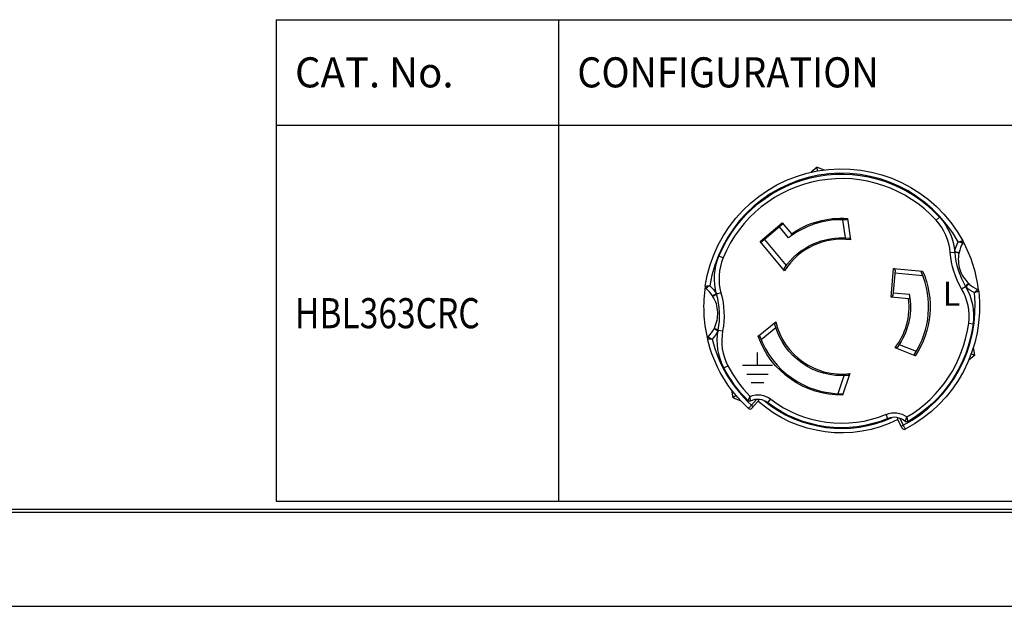
# Model space of a CAD drawing. Units: inches. Extents: x 0 to 17, y 0 to 11.
# Drawn here: x 6.4 to 9.7, y 0 to 1.9 of the extents above; entities that cross this region are included whole.
import ezdxf

# ---------------------------------------------------------------- set-up
doc = ezdxf.new("R2010")
doc.units = ezdxf.units.IN
doc.header["$MEASUREMENT"] = 0
doc.layers.get('0').update_dxf_attribs({"linetype": 'CONTINUOUS'})
for name, color, linetype in [('1', 7, 'CONTINUOUS'), ('13', 7, 'CONTINUOUS'), ('TOP', 7, 'CONTINUOUS')]:
    doc.layers.add(name, color=color, linetype=linetype)
doc.styles.add('blockfont', font='simplex.shx')

msp = doc.modelspace()

# ---------------------------------------------------------------- linework, layer by layer
msp.add_line((0, 0), (17, 0))
at = {"layer": '1', "color": 7, "linetype": 'Continuous'}
for p, q in [((7.2728, 1.9488), (8.2103, 1.9488)), ((7.2728, 1.9488), (7.2728, 1.5988)), ((8.2103, 1.9488), (8.2103, 1.5988)), ((8.2103, 1.9488), (10.2103, 1.9488)), ((7.2728, 1.5988), (8.2103, 1.5988)), ((7.2728, 1.5988), (7.2728, 0.3488)), ((8.2103, 1.5988), (10.2103, 1.5988)), ((8.2103, 1.5988), (8.2103, 0.3488)), ((7.2728, 0.3488), (8.2103, 0.3488)), ((8.2103, 0.3488), (10.2103, 0.3488)), ((0.3125, 0.3225), (16.6875, 0.3225)), ((0.3125, 0.3125), (16.6875, 0.3125)), ((0.3225, 0.3225), (16.6875, 0.3225))]:
    msp.add_line(p, q, dxfattribs=at)
at = {"layer": '13', "color": 7, "linetype": 'Continuous'}
for p, q in [((9.0689, 1.4586), (9.0493, 1.4422)), ((9.071, 1.4466), (9.0689, 1.4586)), ((9.0689, 1.4586), (9.0929, 1.4499)), ((9.1637, 1.2239), (9.1549, 1.2843)), ((9.1699, 1.2887), (9.1803, 1.2173)), ((9.4648, 1.2824), (9.4759, 1.2925)), ((8.8797, 1.2121), (8.9532, 1.2739)), ((8.9526, 1.2668), (8.8867, 1.2115)), ((8.9745, 1.2244), (8.9446, 1.2601)), ((8.9532, 1.2739), (8.9838, 1.2374)), ((8.9612, 1.115), (8.8797, 1.2121)), ((8.8948, 1.2183), (8.967, 1.1322)), ((9.5261, 1.1786), (9.5408, 1.1753)), ((8.7571, 1.1576), (8.7432, 1.1633)), ((9.5114, 1.1751), (9.5263, 1.1763)), ((9.3151, 1.0266), (9.3235, 1.1222)), ((9.3281, 1.1168), (9.3206, 1.0311)), ((9.3235, 1.1222), (9.4196, 1.1138)), ((9.4206, 1.0982), (9.3271, 1.1063)), ((9.5493, 1.0549), (9.5622, 1.0625)), ((9.5633, 1.0606), (9.5735, 1.0716)), ((8.7223, 1.031), (8.735, 1.0391)), ((8.75, 1.0409), (8.7356, 1.0369)), ((9.373, 1.0215), (9.3151, 1.0266)), ((9.3215, 1.0416), (9.3758, 1.0368)), ((8.7271, 0.9224), (8.7404, 0.9155)), ((8.7408, 0.9177), (8.7555, 0.915)), ((8.8733, 0.8976), (8.9323, 0.945)), ((8.9325, 0.9253), (8.8832, 0.8857)), ((9.5726, 0.9404), (9.5875, 0.9385)), ((9.395, 0.8319), (9.328, 0.8585)), ((9.342, 0.8696), (9.3987, 0.8471)), ((9.5927, 0.8344), (9.5883, 0.8596)), ((8.8711, 0.8006), (8.8711, 0.8436)), ((9.5927, 0.8344), (9.5731, 0.8179)), ((9.5812, 0.8386), (9.5927, 0.8344)), ((8.7594, 0.7924), (8.7727, 0.7993)), ((8.8211, 0.8006), (8.9211, 0.8006)), ((8.8356, 0.7716), (8.9066, 0.7716)), ((9.1392, 0.7065), (9.1595, 0.7665)), ((9.1781, 0.773), (9.1538, 0.7013)), ((8.8501, 0.7436), (8.8921, 0.7436)), ((8.7901, 0.6929), (8.7857, 0.718)), ((8.7995, 0.7007), (8.7901, 0.6929)), ((8.7901, 0.6929), (8.8142, 0.6841)), ((8.8513, 0.6683), (8.8682, 0.6874)), ((8.9059, 0.6764), (8.915, 0.6883)), ((8.8513, 0.6683), (8.8569, 0.6634)), ((8.8741, 0.6828), (8.8569, 0.6634)), ((9.3044, 0.6239), (9.2987, 0.6377)), ((9.3483, 0.5987), (9.3367, 0.6219)), ((9.3436, 0.6248), (9.355, 0.602)), ((9.3483, 0.5987), (9.355, 0.602))]:
    msp.add_line(p, q, dxfattribs=at)
at = {"layer": '13', "color": 7, "linetype": 'Continuous', "extrusion": (0, 0, -1)}
for centre, radius, start, end in [((-9.1506, 0.9953), 0.4582, 8.53, 151.47), ((-9.1506, 0.9953), 0.4406, 22.4111, 137.5889), ((-9.1506, 0.9953), 0.294, 55.4438, 93.7638), ((-9.3319, 1.161), 0.195, 137.5889, 175.4834), ((-9.1506, 0.9953), 0.229, 34.0033, 95.9771), ((-9.6472, 1.1519), 0.124, 12.4275, 28.2691), ((-8.9235, 1.0889), 0.195, 344.5166, 22.4111), ((-9.791, 1.1972), 0.2805, 329.5166, 355.4834), ((-9.1506, 0.9953), 0.294, 156.2263, 213.7638), ((-8.6303, 0.9726), 0.124, 131.7309, 147.5725), ((-9.1506, 0.9953), 0.4582, 173.53, 242.5466), ((-9.3941, 0.9636), 0.195, 149.5166, 187.4111), ((-9.6472, 1.1519), 0.124, 296.7309, 312.5725), ((-8.4797, 0.966), 0.2805, 164.5166, 190.4834), ((-9.1506, 0.9953), 0.229, 172.256, 215.9771), ((-8.9325, 0.8822), 0.195, 332.5889, 10.4834), ((-9.1506, 0.9953), 0.229, 264.9293, 345.0402), ((-9.1506, 0.9953), 0.4406, 187.4111, 240.0955), ((-9.1506, 0.9953), 0.4582, 312.4534, 346.47), ((-8.6303, 0.9726), 0.124, 207.4275, 223.2691), ((-9.1506, 0.9953), 0.294, 269.3718, 340.5977), ((-9.1506, 0.9953), 0.4406, 314.9045, 332.5889), ((-8.8727, 0.6331), 0.0695, 67.8542, 127.5), ((-8.8448, 0.6885), 0.0075, 243.3026, 314.9045), ((-9.1506, 0.9953), 0.4193, 243.5, 311.5), ((-9.1506, 0.9953), 0.402, 247.5, 307.5), ((-9.3253, 0.5735), 0.0695, 67.5, 127.1458), ((-9.3665, 0.6198), 0.0075, 240.0955, 311.6974)]:
    msp.add_arc(centre, radius, start, end, dxfattribs=at)
at = {"layer": '13', "color": 7, "linetype": 'Continuous'}
for centre, radius, start, end in [((9.1506, 0.9953), 0.4432, 29.0634, 170.9366), ((9.1506, 0.9953), 0.4256, 42.4111, 157.5889), ((9.1506, 0.9953), 0.289, 87.0365, 125.4568), ((9.3319, 1.161), 0.18, 4.5166, 42.4111), ((8.9494, 1.2706), 0.005, 310, 40), ((8.8835, 1.2154), 0.005, 220, 310), ((9.1506, 0.9953), 0.224, 82.3707, 147.7013), ((9.5466, 1.2106), 0.0075, 329.7473, 28.53), ((9.1506, 0.9953), 0.4582, 6.47, 28.53), ((9.6472, 1.1519), 0.109, 149.7473, 167.5725), ((8.9235, 1.0889), 0.18, 157.5889, 195.4834), ((9.791, 1.1972), 0.2655, 184.5166, 210.4834), ((9.3231, 1.1172), 0.005, 355.0019, 85.0019), ((9.1506, 0.9953), 0.289, 327.0365, 23.1888), ((9.1506, 0.9953), 0.4582, 171.47, 193.53), ((8.7048, 1.0621), 0.0075, 171.47, 230.2527), ((8.6303, 0.9726), 0.109, 32.4275, 50.2527), ((9.3941, 0.9636), 0.18, 352.5889, 30.4834), ((9.6472, 1.1519), 0.109, 227.4275, 245.2527), ((9.5985, 1.0461), 0.0075, 6.47, 65.2527), ((8.4797, 0.966), 0.2655, 349.5166, 15.4834), ((9.3156, 1.0316), 0.005, 265.0019, 355.0019), ((9.1506, 0.9953), 0.224, 322.3707, 6.724), ((9.1506, 0.9953), 0.4432, 297.4695, 5.9366), ((8.6303, 0.9726), 0.109, 314.7473, 332.5725), ((9.1506, 0.9953), 0.224, 192.9837, 277.0467), ((9.1506, 0.9953), 0.4256, 300.6002, 352.5889), ((8.7123, 0.8898), 0.0075, 134.7473, 193.53), ((9.1506, 0.9953), 0.4432, 194.0634, 227.5305), ((8.9325, 0.8822), 0.18, 169.5166, 207.4111), ((9.1506, 0.9953), 0.289, 200.1036, 269.9269), ((9.1506, 0.9953), 0.4256, 207.4111, 224.3998), ((8.8727, 0.6331), 0.0545, 52.5, 116.6974), ((9.1506, 0.9953), 0.387, 232.5, 292.5), ((8.8463, 0.6627), 0.0075, 227.5466, 318.5), ((9.1506, 0.9953), 0.4042, 230.4328, 294.5672), ((9.3253, 0.5735), 0.0545, 48.3026, 112.5), ((9.3584, 0.5953), 0.0075, 206.5, 297.4534)]:
    msp.add_arc(centre, radius, start, end, dxfattribs=at)
for centre, major_axis, ratio, start_param, end_param in [((9.1506, 0.9953), (0.2324, 0.1717), 1, 1.55337, 1.589772), ((9.5256, 1.1763), (-0.0147, 0.0029), 0.012413, 3.141593, 4.668698), ((9.5616, 1.0622), (-0.0104, -0.0109), 0.012413, 1.614487, 3.141593), ((8.7362, 1.0371), (-0.0128, -0.0078), 0.012413, 4.75608, 6.283185), ((9.1506, 0.9953), (-0.0358, 0.2262), 1, 4.690606, 4.737885), ((8.7414, 0.9176), (-0.0134, 0.0067), 0.012413, 0, 1.527106)]:
    msp.add_ellipse(centre, major_axis=major_axis, ratio=ratio, start_param=start_param, end_param=end_param, dxfattribs=at)
for points, knots in [([(9.1699, 1.2887), (9.1699, 1.2883), (9.1699, 1.2878), (9.1699, 1.2871), (9.1698, 1.2867), (9.1695, 1.286), (9.1693, 1.2857), (9.1688, 1.285), (9.1684, 1.2847), (9.1675, 1.2842), (9.1669, 1.284), (9.166, 1.2839), (9.1658, 1.2839), (9.1655, 1.2839)], [0, 0, 0, 0, 0.131418, 0.131418, 0.26278, 0.26278, 0.393617, 0.393617, 0.597835, 0.597835, 0.890877, 0.890877, 1, 1, 1, 1]), ([(8.9829, 1.2307), (8.9835, 1.2311), (8.9841, 1.2317), (8.9847, 1.2329), (8.9848, 1.2334), (8.9849, 1.2344), (8.9849, 1.2349), (8.9848, 1.2357), (8.9846, 1.2361), (8.9843, 1.2368), (8.9841, 1.2371), (8.9838, 1.2374)], [0, 0, 0, 0, 0.347709, 0.347709, 0.571388, 0.571388, 0.741216, 0.741216, 0.878431, 0.878431, 1, 1, 1, 1]), ([(9.1744, 1.223), (9.1752, 1.223), (9.1761, 1.2227), (9.1776, 1.2218), (9.1784, 1.2211), (9.1794, 1.2198), (9.1796, 1.2194), (9.1801, 1.2184), (9.1802, 1.2178), (9.1803, 1.2173)], [0, 0, 0, 0, 0.336483, 0.336483, 0.674852, 0.674852, 0.843091, 0.843091, 1, 1, 1, 1]), ([(9.538, 1.2106), (9.538, 1.2106), (9.5381, 1.2106), (9.54, 1.2111), (9.542, 1.2116), (9.5455, 1.2124), (9.5472, 1.2128), (9.5497, 1.2134), (9.5506, 1.2136), (9.5521, 1.2139), (9.5526, 1.214), (9.5531, 1.2141), (9.5532, 1.2142), (9.5532, 1.2142)], [0, 0, 0, 0, 0.004749, 0.004749, 0.251688, 0.251688, 0.50333, 0.50333, 0.690106, 0.690106, 0.877375, 0.877375, 1, 1, 1, 1]), ([(9.5531, 1.2068), (9.5531, 1.2068), (9.553, 1.2068), (9.5525, 1.207), (9.552, 1.2071), (9.5506, 1.2075), (9.5497, 1.2077), (9.5472, 1.2084), (9.5455, 1.2088), (9.542, 1.2097), (9.54, 1.2101), (9.5381, 1.2106), (9.538, 1.2106), (9.538, 1.2106)], [0, 0, 0, 0, 0.122765, 0.122765, 0.310128, 0.310128, 0.496812, 0.496812, 0.74824, 0.74824, 0.995245, 0.995245, 1, 1, 1, 1]), ([(9.5403, 1.1733), (9.5367, 1.1552), (9.5378, 1.1364), (9.5488, 1.1016), (9.5586, 1.0858), (9.572, 1.073)], [0, 0, 0, 0, 0.5, 0.5, 1, 1, 1, 1]), ([(8.9612, 1.115), (8.9609, 1.1154), (8.9606, 1.1159), (8.9601, 1.117), (8.9599, 1.1177), (8.9596, 1.1192), (8.9596, 1.12), (8.9599, 1.1216), (8.9601, 1.1223), (8.9606, 1.1231), (8.9607, 1.1232), (8.9607, 1.1234)], [0, 0, 0, 0, 0.160221, 0.160221, 0.363926, 0.363926, 0.650385, 0.650385, 0.944259, 0.944259, 1, 1, 1, 1]), ([(9.4162, 1.1091), (9.4159, 1.1098), (9.4157, 1.1105), (9.4158, 1.1116), (9.4159, 1.112), (9.4162, 1.1126), (9.4164, 1.1128), (9.4169, 1.1132), (9.4172, 1.1134), (9.4177, 1.1137), (9.4181, 1.1137), (9.4188, 1.1138), (9.4191, 1.1138), (9.4195, 1.1138), (9.4196, 1.1138), (9.4196, 1.1138)], [0, 0, 0, 0, 0.338723, 0.338723, 0.500533, 0.500533, 0.63797, 0.63797, 0.753687, 0.753687, 0.869432, 0.869432, 0.986567, 0.986567, 1, 1, 1, 1]), ([(8.6974, 1.0633), (8.6974, 1.0633), (8.6975, 1.0633), (8.698, 1.0633), (8.6985, 1.0634), (8.7, 1.0636), (8.7009, 1.0637), (8.7034, 1.064), (8.7052, 1.0642), (8.7088, 1.0647), (8.7108, 1.0649), (8.7128, 1.0651), (8.7128, 1.0651), (8.7129, 1.0651)], [0, 0, 0, 0, 0.122625, 0.122625, 0.309894, 0.309894, 0.49667, 0.49667, 0.748312, 0.748312, 0.995251, 0.995251, 1, 1, 1, 1]), ([(8.7129, 1.0651), (8.7128, 1.0651), (8.7128, 1.0651), (8.7111, 1.064), (8.7095, 1.0629), (8.7064, 1.0608), (8.705, 1.0599), (8.7029, 1.0584), (8.7021, 1.0579), (8.7009, 1.057), (8.7005, 1.0567), (8.7001, 1.0564), (8.7, 1.0564), (8.7, 1.0564)], [0, 0, 0, 0, 0.004755, 0.004755, 0.25176, 0.25176, 0.503188, 0.503188, 0.689872, 0.689872, 0.877235, 0.877235, 1, 1, 1, 1]), ([(9.5914, 1.0411), (9.5915, 1.0412), (9.5915, 1.0412), (9.5928, 1.0427), (9.5942, 1.0442), (9.5966, 1.0469), (9.5977, 1.0483), (9.5993, 1.0502), (9.5999, 1.0509), (9.6009, 1.052), (9.6012, 1.0524), (9.6015, 1.0528), (9.6016, 1.0529), (9.6016, 1.0529)], [0, 0, 0, 0, 0.004755, 0.004755, 0.25176, 0.25176, 0.503188, 0.503188, 0.689872, 0.689872, 0.877235, 0.877235, 1, 1, 1, 1]), ([(9.6059, 1.0469), (9.6059, 1.0469), (9.6058, 1.0469), (9.6053, 1.0467), (9.6048, 1.0465), (9.6035, 1.0459), (9.6026, 1.0456), (9.6003, 1.0446), (9.5987, 1.044), (9.5952, 1.0426), (9.5934, 1.0419), (9.5915, 1.0412), (9.5915, 1.0411), (9.5914, 1.0411)], [0, 0, 0, 0, 0.122625, 0.122625, 0.309894, 0.309894, 0.49667, 0.49667, 0.748312, 0.748312, 0.995251, 0.995251, 1, 1, 1, 1]), ([(8.728, 0.9242), (8.7362, 0.9408), (8.74, 0.9592), (8.7384, 0.9957), (8.733, 1.0135), (8.7234, 1.0293)], [0, 0, 0, 0, 0.5, 0.5, 1, 1, 1, 1]), ([(9.373, 1.0215), (9.3734, 1.0215), (9.3738, 1.0215), (9.3746, 1.0216), (9.375, 1.0217), (9.3757, 1.022), (9.3759, 1.0222), (9.3766, 1.0228), (9.3769, 1.0232), (9.3774, 1.0241), (9.3775, 1.0247), (9.3775, 1.0256), (9.3775, 1.0259), (9.3775, 1.0261)], [0, 0, 0, 0, 0.131648, 0.131648, 0.263208, 0.263208, 0.394572, 0.394572, 0.596821, 0.596821, 0.880029, 0.880029, 1, 1, 1, 1]), ([(8.9293, 0.9362), (8.9291, 0.9371), (8.9291, 0.9381), (8.9293, 0.9401), (8.9296, 0.9412), (8.9304, 0.9428), (8.9308, 0.9434), (8.9316, 0.9443), (8.9319, 0.9447), (8.9323, 0.945)], [0, 0, 0, 0, 0.335338, 0.335338, 0.677184, 0.677184, 0.867158, 0.867158, 1, 1, 1, 1]), ([(8.7206, 0.8876), (8.7206, 0.8876), (8.7205, 0.8876), (8.7185, 0.8876), (8.7165, 0.8877), (8.7129, 0.8878), (8.7111, 0.8878), (8.7086, 0.8879), (8.7077, 0.888), (8.7062, 0.888), (8.7056, 0.8881), (8.7051, 0.8881), (8.705, 0.8881), (8.705, 0.8881)], [0, 0, 0, 0, 0.004749, 0.004749, 0.251688, 0.251688, 0.50333, 0.50333, 0.690106, 0.690106, 0.877375, 0.877375, 1, 1, 1, 1]), ([(8.7071, 0.8952), (8.7071, 0.8952), (8.7071, 0.8951), (8.7076, 0.8949), (8.708, 0.8946), (8.7093, 0.8938), (8.7101, 0.8934), (8.7123, 0.8921), (8.7138, 0.8913), (8.717, 0.8895), (8.7188, 0.8886), (8.7205, 0.8876), (8.7206, 0.8876), (8.7206, 0.8876)], [0, 0, 0, 0, 0.122765, 0.122765, 0.310128, 0.310128, 0.496812, 0.496812, 0.74824, 0.74824, 0.995245, 0.995245, 1, 1, 1, 1]), ([(8.8733, 0.8976), (8.8736, 0.8979), (8.8739, 0.8981), (8.8746, 0.8984), (8.875, 0.8985), (8.8756, 0.8986), (8.876, 0.8986), (8.8767, 0.8985), (8.8771, 0.8984), (8.8779, 0.8979), (8.8783, 0.8975), (8.8788, 0.8967), (8.879, 0.8964), (8.8792, 0.896)], [0, 0, 0, 0, 0.128447, 0.128447, 0.257489, 0.257489, 0.380665, 0.380665, 0.555456, 0.555456, 0.808979, 0.808979, 1, 1, 1, 1]), ([(9.3359, 0.8608), (9.3354, 0.8601), (9.3347, 0.8595), (9.3332, 0.8586), (9.3322, 0.8583), (9.3306, 0.8581), (9.3301, 0.8581), (9.329, 0.8582), (9.3285, 0.8583), (9.328, 0.8585)], [0, 0, 0, 0, 0.336483, 0.336483, 0.674852, 0.674852, 0.843091, 0.843091, 1, 1, 1, 1]), ([(9.395, 0.8319), (9.3946, 0.832), (9.3942, 0.8322), (9.3936, 0.8327), (9.3933, 0.833), (9.3929, 0.8335), (9.3927, 0.8338), (9.3924, 0.8346), (9.3923, 0.8351), (9.3923, 0.8362), (9.3924, 0.8368), (9.3928, 0.8376), (9.3929, 0.8378), (9.393, 0.838)], [0, 0, 0, 0, 0.131418, 0.131418, 0.26278, 0.26278, 0.393617, 0.393617, 0.597835, 0.597835, 0.890877, 0.890877, 1, 1, 1, 1]), ([(9.1781, 0.773), (9.1778, 0.7724), (9.1775, 0.7718), (9.1767, 0.7706), (9.1762, 0.7699), (9.1747, 0.7687), (9.1738, 0.7681), (9.1722, 0.7674), (9.1715, 0.7672), (9.1708, 0.7672)], [0, 0, 0, 0, 0.173576, 0.173576, 0.412064, 0.412064, 0.74399, 0.74399, 1, 1, 1, 1]), ([(8.8395, 0.6832), (8.8395, 0.6832), (8.8395, 0.6832), (8.8396, 0.6834), (8.8398, 0.6838), (8.8403, 0.685), (8.8407, 0.6858), (8.8418, 0.688), (8.8425, 0.6895), (8.8433, 0.6912), (8.8434, 0.6914), (8.8442, 0.693), (8.8451, 0.6947), (8.846, 0.6965), (8.8461, 0.6967), (8.8462, 0.6969), (8.8462, 0.697), (8.8463, 0.6972), (8.8463, 0.6972), (8.8464, 0.6973), (8.8464, 0.6973), (8.8464, 0.6974), (8.8464, 0.6974), (8.8464, 0.6974), (8.8465, 0.6975), (8.8465, 0.6975)], [0, 0, 0, 0, 0.048381, 0.048381, 0.251004, 0.251004, 0.444632, 0.444632, 0.696308, 0.696308, 0.71672, 0.71672, 0.947944, 0.947944, 0.970084, 0.970084, 0.982798, 0.982798, 0.990108, 0.990108, 0.994284, 0.994284, 0.995423, 0.995423, 1, 1, 1, 1]), ([(8.8482, 0.6818), (8.8482, 0.6818), (8.8482, 0.6818), (8.8482, 0.682), (8.8481, 0.6824), (8.8479, 0.6837), (8.8478, 0.6846), (8.8475, 0.6869), (8.8472, 0.6886), (8.847, 0.6906), (8.847, 0.6907), (8.8469, 0.6918), (8.8468, 0.6928), (8.8467, 0.6943), (8.8467, 0.6948), (8.8466, 0.6957), (8.8466, 0.696), (8.8465, 0.6965), (8.8465, 0.6966), (8.8465, 0.6969), (8.8465, 0.697), (8.8465, 0.6972), (8.8465, 0.6972), (8.8465, 0.6973), (8.8465, 0.6973), (8.8465, 0.6974), (8.8465, 0.6974), (8.8465, 0.6974), (8.8465, 0.6975), (8.8465, 0.6975)], [0, 0, 0, 0, 0.048628, 0.048628, 0.252024, 0.252024, 0.445877, 0.445877, 0.697299, 0.697299, 0.71787, 0.71787, 0.845329, 0.845329, 0.91252, 0.91252, 0.950018, 0.950018, 0.971336, 0.971336, 0.983537, 0.983537, 0.990539, 0.990539, 0.994256, 0.994256, 0.995399, 0.995399, 1, 1, 1, 1]), ([(8.8741, 0.6828), (8.8745, 0.6833), (8.8749, 0.684), (8.8754, 0.6857), (8.8756, 0.6866), (8.8758, 0.6875)], [0, 0, 0, 0, 0.536225, 0.536225, 1, 1, 1, 1]), ([(9.1502, 0.7063), (9.151, 0.7063), (9.1517, 0.7061), (9.1527, 0.7056), (9.153, 0.7053), (9.1535, 0.7047), (9.1537, 0.7044), (9.154, 0.7037), (9.154, 0.7034), (9.1541, 0.7026), (9.154, 0.7023), (9.1539, 0.7017), (9.1539, 0.7015), (9.1538, 0.7013)], [0, 0, 0, 0, 0.341291, 0.341291, 0.528924, 0.528924, 0.680974, 0.680974, 0.807908, 0.807908, 0.935111, 0.935111, 1, 1, 1, 1]), ([(8.8413, 0.6572), (8.8413, 0.6572), (8.8413, 0.6573), (8.8417, 0.6577), (8.8422, 0.6582), (8.8434, 0.6595), (8.8441, 0.6604), (8.8459, 0.6623), (8.8469, 0.6635), (8.849, 0.6658), (8.8502, 0.6671), (8.8513, 0.6683)], [0, 0, 0, 0, 0.140148, 0.140148, 0.355092, 0.355092, 0.570059, 0.570059, 0.785032, 0.785032, 1, 1, 1, 1]), ([(8.8569, 0.6634), (8.8564, 0.6627), (8.8558, 0.6621), (8.8547, 0.6609), (8.8542, 0.6603), (8.8534, 0.6594), (8.853, 0.6589), (8.8524, 0.6583), (8.8522, 0.658), (8.852, 0.6578), (8.8519, 0.6577), (8.8519, 0.6577)], [0, 0, 0, 0, 0.214978, 0.214978, 0.429958, 0.429958, 0.644923, 0.644923, 0.859859, 0.859859, 1, 1, 1, 1]), ([(9.3364, 0.6269), (9.3363, 0.6259), (9.3363, 0.625), (9.3363, 0.6233), (9.3365, 0.6225), (9.3367, 0.6219)], [0, 0, 0, 0, 0.463775, 0.463775, 1, 1, 1, 1]), ([(9.3615, 0.6142), (9.3615, 0.6142), (9.3615, 0.6142), (9.3616, 0.6144), (9.3618, 0.6148), (9.3623, 0.616), (9.3626, 0.6168), (9.3636, 0.619), (9.3642, 0.6205), (9.3649, 0.6224), (9.3649, 0.6225), (9.3653, 0.6235), (9.3657, 0.6245), (9.3662, 0.6259), (9.3664, 0.6264), (9.3666, 0.6272), (9.3667, 0.6275), (9.3669, 0.6279), (9.367, 0.6281), (9.367, 0.6284), (9.3671, 0.6285), (9.3671, 0.6286), (9.3671, 0.6287), (9.3672, 0.6287), (9.3672, 0.6288), (9.3672, 0.6288), (9.3672, 0.6288), (9.3672, 0.6289), (9.3672, 0.6289), (9.3672, 0.6289)], [0, 0, 0, 0, 0.048628, 0.048628, 0.252024, 0.252024, 0.445877, 0.445877, 0.697299, 0.697299, 0.71787, 0.71787, 0.845329, 0.845329, 0.91252, 0.91252, 0.950018, 0.950018, 0.971336, 0.971336, 0.983537, 0.983537, 0.990539, 0.990539, 0.994256, 0.994256, 0.995399, 0.995399, 1, 1, 1, 1]), ([(9.3672, 0.6289), (9.3672, 0.6289), (9.3673, 0.6289), (9.3673, 0.6288), (9.3673, 0.6288), (9.3673, 0.6288), (9.3673, 0.6287), (9.3673, 0.6286), (9.3673, 0.6286), (9.3673, 0.6284), (9.3674, 0.6283), (9.3674, 0.628), (9.3675, 0.6279), (9.3679, 0.6259), (9.3682, 0.6241), (9.3686, 0.6222), (9.3686, 0.6221), (9.369, 0.6202), (9.3693, 0.6185), (9.3698, 0.6161), (9.3699, 0.6152), (9.3701, 0.6139), (9.3702, 0.6135), (9.3702, 0.6133), (9.3702, 0.6133), (9.3702, 0.6133)], [0, 0, 0, 0, 0.004577, 0.004577, 0.005716, 0.005716, 0.009892, 0.009892, 0.017202, 0.017202, 0.029916, 0.029916, 0.052056, 0.052056, 0.28328, 0.28328, 0.303692, 0.303692, 0.555368, 0.555368, 0.748996, 0.748996, 0.951619, 0.951619, 1, 1, 1, 1]), ([(9.3517, 0.592), (9.3517, 0.592), (9.3516, 0.592), (9.3515, 0.5923), (9.3514, 0.5926), (9.351, 0.5934), (9.3507, 0.5939), (9.3501, 0.5951), (9.3498, 0.5957), (9.3491, 0.5972), (9.3487, 0.5979), (9.3483, 0.5987)], [0, 0, 0, 0, 0.140141, 0.140141, 0.355077, 0.355077, 0.570042, 0.570042, 0.785022, 0.785022, 1, 1, 1, 1]), ([(9.355, 0.602), (9.3558, 0.6005), (9.3566, 0.599), (9.358, 0.5962), (9.3587, 0.5948), (9.3599, 0.5925), (9.3604, 0.5915), (9.3612, 0.5899), (9.3615, 0.5893), (9.3618, 0.5888), (9.3618, 0.5886), (9.3618, 0.5886)], [0, 0, 0, 0, 0.214968, 0.214968, 0.429941, 0.429941, 0.644908, 0.644908, 0.859852, 0.859852, 1, 1, 1, 1])]:
    msp.add_open_spline(points, degree=3, knots=knots, dxfattribs=at)
for points in [[(9.5408, 1.1753), (9.5406, 1.1747), (9.5405, 1.174), (9.5403, 1.1733)], [(9.572, 1.073), (9.5725, 1.0726), (9.573, 1.0721), (9.5735, 1.0716)], [(8.7234, 1.0293), (8.7231, 1.0299), (8.7227, 1.0304), (8.7223, 1.031)], [(8.7271, 0.9224), (8.7274, 0.923), (8.7277, 0.9236), (8.728, 0.9242)]]:
    msp.add_open_spline(points, degree=3, dxfattribs=at)

# ---------------------------------------------------------------- texts
at = {"layer": '1', "color": 7, "style": 'blockfont'}
for s, width, p in [('CAT. No.', 0.976, (7.3353, 1.7238)), ('CONFIGURATION', 0.922, (8.2728, 1.7238)), ('HBL363CRC', 0.817, (7.3353, 0.9238))]:
    msp.add_text(s, height=0.1, dxfattribs=dict(at, width=width)).set_placement(p)
at = {"layer": 'TOP', "color": 7, "style": 'blockfont', "width": 0.98}
msp.add_text('L', height=0.08, dxfattribs=at).set_placement((9.4869, 0.9983))

doc.saveas('drawing.dxf')
